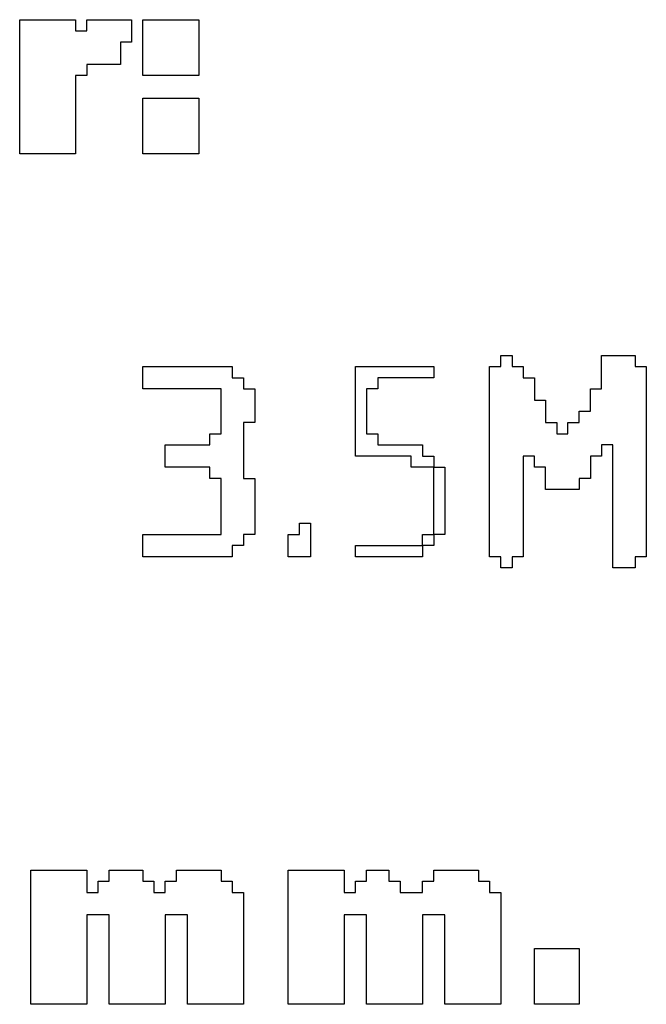
# Model space of a CAD drawing. Units: centimetres. Extents: x -20.3 to 20.3, y -14.3 to 14.2.
# Drawn here: x 7.3 to 8.3, y 1.6 to 3.2 of the extents above; entities that cross this region are included whole.
import ezdxf

# ---------------------------------------------------------------- set-up
doc = ezdxf.new("R2010")
doc.units = ezdxf.units.CM
doc.header["$MEASUREMENT"] = 0
doc.layers.add('Layer 1', color=7, linetype='Continuous')

msp = doc.modelspace()

# ---------------------------------------------------------------- linework, layer by layer
at = {"layer": 'Layer 1'}
for points, knots in [([(7.26819, 2.96524), (7.26819, 2.96524), (7.36008, 2.96524), (7.36008, 2.96524), (7.36008, 2.96524), (7.36008, 2.96524), (7.36008, 3.09388), (7.36008, 3.09388), (7.36008, 3.09388), (7.36008, 3.09388), (7.37846, 3.09388), (7.37846, 3.09388), (7.37846, 3.09388), (7.37846, 3.09388), (7.37846, 3.11225), (7.37846, 3.11225), (7.37846, 3.11225), (7.37846, 3.11225), (7.4336, 3.11225), (7.4336, 3.11225), (7.4336, 3.11225), (7.4336, 3.11225), (7.4336, 3.14901), (7.4336, 3.14901), (7.4336, 3.14901), (7.4336, 3.14901), (7.45198, 3.14901), (7.45198, 3.14901), (7.45198, 3.14901), (7.45198, 3.14901), (7.45198, 3.18577), (7.45198, 3.18577), (7.45198, 3.18577), (7.45198, 3.18577), (7.37846, 3.18577), (7.37846, 3.18577), (7.37846, 3.18577), (7.37846, 3.18577), (7.37846, 3.16739), (7.37846, 3.16739), (7.37846, 3.16739), (7.37846, 3.16739), (7.36008, 3.16739), (7.36008, 3.16739), (7.36008, 3.16739), (7.36008, 3.16739), (7.36008, 3.18577), (7.36008, 3.18577), (7.36008, 3.18577), (7.36008, 3.18577), (7.26819, 3.18577), (7.26819, 3.18577), (7.26819, 3.18577), (7.26819, 3.18577), (7.26819, 2.96524), (7.26819, 2.96524)], [0, 0, 0, 0, 0.0666667, 0.0666667, 0.0666667, 0.0666667, 0.1333333, 0.1333333, 0.1333333, 0.1333333, 0.2, 0.2, 0.2, 0.2, 0.2666667, 0.2666667, 0.2666667, 0.2666667, 0.3333333, 0.3333333, 0.3333333, 0.3333333, 0.4, 0.4, 0.4, 0.4, 0.4666667, 0.4666667, 0.4666667, 0.4666667, 0.5333333, 0.5333333, 0.5333333, 0.5333333, 0.6, 0.6, 0.6, 0.6, 0.6666667, 0.6666667, 0.6666667, 0.6666667, 0.7333333, 0.7333333, 0.7333333, 0.7333333, 0.8, 0.8, 0.8, 0.8, 0.8666667, 0.8666667, 0.8666667, 0.8666667, 1, 1, 1, 1]), ([(7.47035, 3.09388), (7.47035, 3.09388), (7.56225, 3.09388), (7.56225, 3.09388), (7.56225, 3.09388), (7.56225, 3.09388), (7.56225, 3.18577), (7.56225, 3.18577), (7.56225, 3.18577), (7.56225, 3.18577), (7.47035, 3.18577), (7.47035, 3.18577), (7.47035, 3.18577), (7.47035, 3.18577), (7.47035, 3.09388), (7.47035, 3.09388)], [0, 0, 0, 0, 0.2, 0.2, 0.2, 0.2, 0.4, 0.4, 0.4, 0.4, 0.6, 0.6, 0.6, 0.6, 1, 1, 1, 1]), ([(7.47035, 2.96524), (7.47035, 2.96524), (7.56225, 2.96524), (7.56225, 2.96524), (7.56225, 2.96524), (7.56225, 2.96524), (7.56225, 3.05712), (7.56225, 3.05712), (7.56225, 3.05712), (7.56225, 3.05712), (7.47035, 3.05712), (7.47035, 3.05712), (7.47035, 3.05712), (7.47035, 3.05712), (7.47035, 2.96524), (7.47035, 2.96524)], [0, 0, 0, 0, 0.2, 0.2, 0.2, 0.2, 0.4, 0.4, 0.4, 0.4, 0.6, 0.6, 0.6, 0.6, 1, 1, 1, 1]), ([(8.05846, 2.61605), (8.05846, 2.61605), (8.04009, 2.61605), (8.04009, 2.61605), (8.04009, 2.61605), (8.04009, 2.61605), (8.04009, 2.30363), (8.04009, 2.30363), (8.04009, 2.30363), (8.04009, 2.30363), (8.05846, 2.30363), (8.05846, 2.30363), (8.05846, 2.30363), (8.05846, 2.30363), (8.05846, 2.28524), (8.05846, 2.28524), (8.05846, 2.28524), (8.05846, 2.28524), (8.07684, 2.28524), (8.07684, 2.28524), (8.07684, 2.28524), (8.07684, 2.28524), (8.07684, 2.30363), (8.07684, 2.30363), (8.07684, 2.30363), (8.07684, 2.30363), (8.09522, 2.30363), (8.09522, 2.30363), (8.09522, 2.30363), (8.09522, 2.30363), (8.09522, 2.46902), (8.09522, 2.46902), (8.09522, 2.46902), (8.09522, 2.46902), (8.1136, 2.46902), (8.1136, 2.46902), (8.1136, 2.46902), (8.1136, 2.46902), (8.1136, 2.45065), (8.1136, 2.45065), (8.1136, 2.45065), (8.1136, 2.45065), (8.13197, 2.45065), (8.13197, 2.45065), (8.13197, 2.45065), (8.13197, 2.45065), (8.13197, 2.41389), (8.13197, 2.41389), (8.13197, 2.41389), (8.13197, 2.41389), (8.18711, 2.41389), (8.18711, 2.41389), (8.18711, 2.41389), (8.18711, 2.41389), (8.18711, 2.43228), (8.18711, 2.43228), (8.18711, 2.43228), (8.18711, 2.43228), (8.20549, 2.43228), (8.20549, 2.43228), (8.20549, 2.43228), (8.20549, 2.43228), (8.20549, 2.46902), (8.20549, 2.46902), (8.20549, 2.46902), (8.20549, 2.46902), (8.22387, 2.46902), (8.22387, 2.46902), (8.22387, 2.46902), (8.22387, 2.46902), (8.22387, 2.4874), (8.22387, 2.4874), (8.22387, 2.4874), (8.22387, 2.4874), (8.24225, 2.4874), (8.24225, 2.4874), (8.24225, 2.4874), (8.24225, 2.4874), (8.24225, 2.28524), (8.24225, 2.28524), (8.24225, 2.28524), (8.24225, 2.28524), (8.279, 2.28524), (8.279, 2.28524), (8.279, 2.28524), (8.279, 2.28524), (8.279, 2.30363), (8.279, 2.30363), (8.279, 2.30363), (8.279, 2.30363), (8.29738, 2.30363), (8.29738, 2.30363), (8.29738, 2.30363), (8.29738, 2.30363), (8.29738, 2.61605), (8.29738, 2.61605), (8.29738, 2.61605), (8.29738, 2.61605), (8.279, 2.61605), (8.279, 2.61605), (8.279, 2.61605), (8.279, 2.61605), (8.279, 2.63442), (8.279, 2.63442), (8.279, 2.63442), (8.279, 2.63442), (8.22387, 2.63442), (8.22387, 2.63442), (8.22387, 2.63442), (8.22387, 2.63442), (8.22387, 2.57929), (8.22387, 2.57929), (8.22387, 2.57929), (8.22387, 2.57929), (8.20549, 2.57929), (8.20549, 2.57929), (8.20549, 2.57929), (8.20549, 2.57929), (8.20549, 2.54254), (8.20549, 2.54254), (8.20549, 2.54254), (8.20549, 2.54254), (8.18711, 2.54254), (8.18711, 2.54254), (8.18711, 2.54254), (8.18711, 2.54254), (8.18711, 2.52416), (8.18711, 2.52416), (8.18711, 2.52416), (8.18711, 2.52416), (8.16873, 2.52416), (8.16873, 2.52416), (8.16873, 2.52416), (8.16873, 2.52416), (8.16873, 2.50578), (8.16873, 2.50578), (8.16873, 2.50578), (8.16873, 2.50578), (8.15035, 2.50578), (8.15035, 2.50578), (8.15035, 2.50578), (8.15035, 2.50578), (8.15035, 2.52416), (8.15035, 2.52416), (8.15035, 2.52416), (8.15035, 2.52416), (8.13197, 2.52416), (8.13197, 2.52416), (8.13197, 2.52416), (8.13197, 2.52416), (8.13197, 2.56091), (8.13197, 2.56091), (8.13197, 2.56091), (8.13197, 2.56091), (8.1136, 2.56091), (8.1136, 2.56091), (8.1136, 2.56091), (8.1136, 2.56091), (8.1136, 2.59767), (8.1136, 2.59767), (8.1136, 2.59767), (8.1136, 2.59767), (8.09522, 2.59767), (8.09522, 2.59767), (8.09522, 2.59767), (8.09522, 2.59767), (8.09522, 2.61605), (8.09522, 2.61605), (8.09522, 2.61605), (8.09522, 2.61605), (8.07684, 2.61605), (8.07684, 2.61605), (8.07684, 2.61605), (8.07684, 2.61605), (8.07684, 2.63442), (8.07684, 2.63442), (8.07684, 2.63442), (8.07684, 2.63442), (8.05846, 2.63442), (8.05846, 2.63442), (8.05846, 2.63442), (8.05846, 2.63442), (8.05846, 2.61605), (8.05846, 2.61605)], [0, 0, 0, 0, 0.0212766, 0.0212766, 0.0212766, 0.0212766, 0.0425532, 0.0425532, 0.0425532, 0.0425532, 0.0638298, 0.0638298, 0.0638298, 0.0638298, 0.0851064, 0.0851064, 0.0851064, 0.0851064, 0.106383, 0.106383, 0.106383, 0.106383, 0.1276596, 0.1276596, 0.1276596, 0.1276596, 0.1489362, 0.1489362, 0.1489362, 0.1489362, 0.1702128, 0.1702128, 0.1702128, 0.1702128, 0.1914894, 0.1914894, 0.1914894, 0.1914894, 0.212766, 0.212766, 0.212766, 0.212766, 0.2340426, 0.2340426, 0.2340426, 0.2340426, 0.2553191, 0.2553191, 0.2553191, 0.2553191, 0.2765957, 0.2765957, 0.2765957, 0.2765957, 0.2978723, 0.2978723, 0.2978723, 0.2978723, 0.3191489, 0.3191489, 0.3191489, 0.3191489, 0.3404255, 0.3404255, 0.3404255, 0.3404255, 0.3617021, 0.3617021, 0.3617021, 0.3617021, 0.3829787, 0.3829787, 0.3829787, 0.3829787, 0.4042553, 0.4042553, 0.4042553, 0.4042553, 0.4255319, 0.4255319, 0.4255319, 0.4255319, 0.4468085, 0.4468085, 0.4468085, 0.4468085, 0.4680851, 0.4680851, 0.4680851, 0.4680851, 0.4893617, 0.4893617, 0.4893617, 0.4893617, 0.5106383, 0.5106383, 0.5106383, 0.5106383, 0.5319149, 0.5319149, 0.5319149, 0.5319149, 0.5531915, 0.5531915, 0.5531915, 0.5531915, 0.5744681, 0.5744681, 0.5744681, 0.5744681, 0.5957447, 0.5957447, 0.5957447, 0.5957447, 0.6170213, 0.6170213, 0.6170213, 0.6170213, 0.6382979, 0.6382979, 0.6382979, 0.6382979, 0.6595745, 0.6595745, 0.6595745, 0.6595745, 0.6808511, 0.6808511, 0.6808511, 0.6808511, 0.7021277, 0.7021277, 0.7021277, 0.7021277, 0.7234043, 0.7234043, 0.7234043, 0.7234043, 0.7446809, 0.7446809, 0.7446809, 0.7446809, 0.7659574, 0.7659574, 0.7659574, 0.7659574, 0.787234, 0.787234, 0.787234, 0.787234, 0.8085106, 0.8085106, 0.8085106, 0.8085106, 0.8297872, 0.8297872, 0.8297872, 0.8297872, 0.8510638, 0.8510638, 0.8510638, 0.8510638, 0.8723404, 0.8723404, 0.8723404, 0.8723404, 0.893617, 0.893617, 0.893617, 0.893617, 0.9148936, 0.9148936, 0.9148936, 0.9148936, 0.9361702, 0.9361702, 0.9361702, 0.9361702, 0.9574468, 0.9574468, 0.9574468, 0.9574468, 1, 1, 1, 1]), ([(7.47035, 2.57929), (7.47035, 2.57929), (7.599, 2.57929), (7.599, 2.57929), (7.599, 2.57929), (7.599, 2.57929), (7.599, 2.50578), (7.599, 2.50578), (7.599, 2.50578), (7.599, 2.50578), (7.58062, 2.50578), (7.58062, 2.50578), (7.58062, 2.50578), (7.58062, 2.50578), (7.58062, 2.4874), (7.58062, 2.4874), (7.58062, 2.4874), (7.58062, 2.4874), (7.50711, 2.4874), (7.50711, 2.4874), (7.50711, 2.4874), (7.50711, 2.4874), (7.50711, 2.45065), (7.50711, 2.45065), (7.50711, 2.45065), (7.50711, 2.45065), (7.58062, 2.45065), (7.58062, 2.45065), (7.58062, 2.45065), (7.58062, 2.45065), (7.58062, 2.43228), (7.58062, 2.43228), (7.58062, 2.43228), (7.58062, 2.43228), (7.599, 2.43228), (7.599, 2.43228), (7.599, 2.43228), (7.599, 2.43228), (7.599, 2.34038), (7.599, 2.34038), (7.599, 2.34038), (7.599, 2.34038), (7.47035, 2.34038), (7.47035, 2.34038), (7.47035, 2.34038), (7.47035, 2.34038), (7.47035, 2.30363), (7.47035, 2.30363), (7.47035, 2.30363), (7.47035, 2.30363), (7.61738, 2.30363), (7.61738, 2.30363), (7.61738, 2.30363), (7.61738, 2.30363), (7.61738, 2.322), (7.61738, 2.322), (7.61738, 2.322), (7.61738, 2.322), (7.63576, 2.322), (7.63576, 2.322), (7.63576, 2.322), (7.63576, 2.322), (7.63576, 2.34038), (7.63576, 2.34038), (7.63576, 2.34038), (7.63576, 2.34038), (7.65414, 2.34038), (7.65414, 2.34038), (7.65414, 2.34038), (7.65414, 2.34038), (7.65414, 2.43228), (7.65414, 2.43228), (7.65414, 2.43228), (7.65414, 2.43228), (7.63576, 2.43228), (7.63576, 2.43228), (7.63576, 2.43228), (7.63576, 2.43228), (7.63576, 2.52416), (7.63576, 2.52416), (7.63576, 2.52416), (7.63576, 2.52416), (7.65414, 2.52416), (7.65414, 2.52416), (7.65414, 2.52416), (7.65414, 2.52416), (7.65414, 2.57929), (7.65414, 2.57929), (7.65414, 2.57929), (7.65414, 2.57929), (7.63576, 2.57929), (7.63576, 2.57929), (7.63576, 2.57929), (7.63576, 2.57929), (7.63576, 2.59767), (7.63576, 2.59767), (7.63576, 2.59767), (7.63576, 2.59767), (7.61738, 2.59767), (7.61738, 2.59767), (7.61738, 2.59767), (7.61738, 2.59767), (7.61738, 2.61605), (7.61738, 2.61605), (7.61738, 2.61605), (7.61738, 2.61605), (7.47035, 2.61605), (7.47035, 2.61605), (7.47035, 2.61605), (7.47035, 2.61605), (7.47035, 2.57929), (7.47035, 2.57929)], [0, 0, 0, 0, 0.0344828, 0.0344828, 0.0344828, 0.0344828, 0.0689655, 0.0689655, 0.0689655, 0.0689655, 0.1034483, 0.1034483, 0.1034483, 0.1034483, 0.137931, 0.137931, 0.137931, 0.137931, 0.1724138, 0.1724138, 0.1724138, 0.1724138, 0.2068966, 0.2068966, 0.2068966, 0.2068966, 0.2413793, 0.2413793, 0.2413793, 0.2413793, 0.2758621, 0.2758621, 0.2758621, 0.2758621, 0.3103448, 0.3103448, 0.3103448, 0.3103448, 0.3448276, 0.3448276, 0.3448276, 0.3448276, 0.3793103, 0.3793103, 0.3793103, 0.3793103, 0.4137931, 0.4137931, 0.4137931, 0.4137931, 0.4482759, 0.4482759, 0.4482759, 0.4482759, 0.4827586, 0.4827586, 0.4827586, 0.4827586, 0.5172414, 0.5172414, 0.5172414, 0.5172414, 0.5517241, 0.5517241, 0.5517241, 0.5517241, 0.5862069, 0.5862069, 0.5862069, 0.5862069, 0.6206897, 0.6206897, 0.6206897, 0.6206897, 0.6551724, 0.6551724, 0.6551724, 0.6551724, 0.6896552, 0.6896552, 0.6896552, 0.6896552, 0.7241379, 0.7241379, 0.7241379, 0.7241379, 0.7586207, 0.7586207, 0.7586207, 0.7586207, 0.7931034, 0.7931034, 0.7931034, 0.7931034, 0.8275862, 0.8275862, 0.8275862, 0.8275862, 0.862069, 0.862069, 0.862069, 0.862069, 0.8965517, 0.8965517, 0.8965517, 0.8965517, 0.9310345, 0.9310345, 0.9310345, 0.9310345, 1, 1, 1, 1]), ([(7.94819, 2.45065), (7.94819, 2.45065), (7.94819, 2.34038), (7.94819, 2.34038), (7.94819, 2.34038), (7.94819, 2.34038), (7.92981, 2.34038), (7.92981, 2.34038), (7.92981, 2.34038), (7.92981, 2.34038), (7.92981, 2.322), (7.92981, 2.322), (7.92981, 2.322), (7.92981, 2.322), (7.81954, 2.322), (7.81954, 2.322), (7.81954, 2.322), (7.81954, 2.322), (7.81954, 2.30363), (7.81954, 2.30363), (7.81954, 2.30363), (7.81954, 2.30363), (7.92981, 2.30363), (7.92981, 2.30363), (7.92981, 2.30363), (7.92981, 2.30363), (7.92981, 2.322), (7.92981, 2.322), (7.92981, 2.322), (7.92981, 2.322), (7.94819, 2.322), (7.94819, 2.322), (7.94819, 2.322), (7.94819, 2.322), (7.94819, 2.34038), (7.94819, 2.34038), (7.94819, 2.34038), (7.94819, 2.34038), (7.96657, 2.34038), (7.96657, 2.34038), (7.96657, 2.34038), (7.96657, 2.34038), (7.96657, 2.45065), (7.96657, 2.45065), (7.96657, 2.45065), (7.96657, 2.45065), (7.94819, 2.45065), (7.94819, 2.45065), (7.94819, 2.45065), (7.94819, 2.45065), (7.94819, 2.46902), (7.94819, 2.46902), (7.94819, 2.46902), (7.94819, 2.46902), (7.92981, 2.46902), (7.92981, 2.46902), (7.92981, 2.46902), (7.92981, 2.46902), (7.92981, 2.4874), (7.92981, 2.4874), (7.92981, 2.4874), (7.92981, 2.4874), (7.8563, 2.4874), (7.8563, 2.4874), (7.8563, 2.4874), (7.8563, 2.4874), (7.8563, 2.50578), (7.8563, 2.50578), (7.8563, 2.50578), (7.8563, 2.50578), (7.83792, 2.50578), (7.83792, 2.50578), (7.83792, 2.50578), (7.83792, 2.50578), (7.83792, 2.57929), (7.83792, 2.57929), (7.83792, 2.57929), (7.83792, 2.57929), (7.8563, 2.57929), (7.8563, 2.57929), (7.8563, 2.57929), (7.8563, 2.57929), (7.8563, 2.59767), (7.8563, 2.59767), (7.8563, 2.59767), (7.8563, 2.59767), (7.94819, 2.59767), (7.94819, 2.59767), (7.94819, 2.59767), (7.94819, 2.59767), (7.94819, 2.61605), (7.94819, 2.61605), (7.94819, 2.61605), (7.94819, 2.61605), (7.81954, 2.61605), (7.81954, 2.61605), (7.81954, 2.61605), (7.81954, 2.61605), (7.81954, 2.46902), (7.81954, 2.46902), (7.81954, 2.46902), (7.81954, 2.46902), (7.91144, 2.46902), (7.91144, 2.46902), (7.91144, 2.46902), (7.91144, 2.46902), (7.91144, 2.45065), (7.91144, 2.45065), (7.91144, 2.45065), (7.91144, 2.45065), (7.94819, 2.45065), (7.94819, 2.45065)], [0, 0, 0, 0, 0.0344828, 0.0344828, 0.0344828, 0.0344828, 0.0689655, 0.0689655, 0.0689655, 0.0689655, 0.1034483, 0.1034483, 0.1034483, 0.1034483, 0.137931, 0.137931, 0.137931, 0.137931, 0.1724138, 0.1724138, 0.1724138, 0.1724138, 0.2068966, 0.2068966, 0.2068966, 0.2068966, 0.2413793, 0.2413793, 0.2413793, 0.2413793, 0.2758621, 0.2758621, 0.2758621, 0.2758621, 0.3103448, 0.3103448, 0.3103448, 0.3103448, 0.3448276, 0.3448276, 0.3448276, 0.3448276, 0.3793103, 0.3793103, 0.3793103, 0.3793103, 0.4137931, 0.4137931, 0.4137931, 0.4137931, 0.4482759, 0.4482759, 0.4482759, 0.4482759, 0.4827586, 0.4827586, 0.4827586, 0.4827586, 0.5172414, 0.5172414, 0.5172414, 0.5172414, 0.5517241, 0.5517241, 0.5517241, 0.5517241, 0.5862069, 0.5862069, 0.5862069, 0.5862069, 0.6206897, 0.6206897, 0.6206897, 0.6206897, 0.6551724, 0.6551724, 0.6551724, 0.6551724, 0.6896552, 0.6896552, 0.6896552, 0.6896552, 0.7241379, 0.7241379, 0.7241379, 0.7241379, 0.7586207, 0.7586207, 0.7586207, 0.7586207, 0.7931034, 0.7931034, 0.7931034, 0.7931034, 0.8275862, 0.8275862, 0.8275862, 0.8275862, 0.862069, 0.862069, 0.862069, 0.862069, 0.8965517, 0.8965517, 0.8965517, 0.8965517, 0.9310345, 0.9310345, 0.9310345, 0.9310345, 1, 1, 1, 1]), ([(7.72765, 2.34038), (7.72765, 2.34038), (7.70927, 2.34038), (7.70927, 2.34038), (7.70927, 2.34038), (7.70927, 2.34038), (7.70927, 2.30363), (7.70927, 2.30363), (7.70927, 2.30363), (7.70927, 2.30363), (7.74603, 2.30363), (7.74603, 2.30363), (7.74603, 2.30363), (7.74603, 2.30363), (7.74603, 2.35875), (7.74603, 2.35875), (7.74603, 2.35875), (7.74603, 2.35875), (7.72765, 2.35875), (7.72765, 2.35875), (7.72765, 2.35875), (7.72765, 2.35875), (7.72765, 2.34038), (7.72765, 2.34038)], [0, 0, 0, 0, 0.1428571, 0.1428571, 0.1428571, 0.1428571, 0.2857143, 0.2857143, 0.2857143, 0.2857143, 0.4285714, 0.4285714, 0.4285714, 0.4285714, 0.5714286, 0.5714286, 0.5714286, 0.5714286, 0.7142857, 0.7142857, 0.7142857, 0.7142857, 1, 1, 1, 1]), ([(7.28657, 1.5685), (7.28657, 1.5685), (7.37846, 1.5685), (7.37846, 1.5685), (7.37846, 1.5685), (7.37846, 1.5685), (7.37846, 1.71553), (7.37846, 1.71553), (7.37846, 1.71553), (7.37846, 1.71553), (7.41522, 1.71553), (7.41522, 1.71553), (7.41522, 1.71553), (7.41522, 1.71553), (7.41522, 1.5685), (7.41522, 1.5685), (7.41522, 1.5685), (7.41522, 1.5685), (7.50711, 1.5685), (7.50711, 1.5685), (7.50711, 1.5685), (7.50711, 1.5685), (7.50711, 1.71553), (7.50711, 1.71553), (7.50711, 1.71553), (7.50711, 1.71553), (7.54387, 1.71553), (7.54387, 1.71553), (7.54387, 1.71553), (7.54387, 1.71553), (7.54387, 1.5685), (7.54387, 1.5685), (7.54387, 1.5685), (7.54387, 1.5685), (7.63576, 1.5685), (7.63576, 1.5685), (7.63576, 1.5685), (7.63576, 1.5685), (7.63576, 1.75228), (7.63576, 1.75228), (7.63576, 1.75228), (7.63576, 1.75228), (7.61738, 1.75228), (7.61738, 1.75228), (7.61738, 1.75228), (7.61738, 1.75228), (7.61738, 1.77067), (7.61738, 1.77067), (7.61738, 1.77067), (7.61738, 1.77067), (7.599, 1.77067), (7.599, 1.77067), (7.599, 1.77067), (7.599, 1.77067), (7.599, 1.78904), (7.599, 1.78904), (7.599, 1.78904), (7.599, 1.78904), (7.52549, 1.78904), (7.52549, 1.78904), (7.52549, 1.78904), (7.52549, 1.78904), (7.52549, 1.77067), (7.52549, 1.77067), (7.52549, 1.77067), (7.52549, 1.77067), (7.50711, 1.77067), (7.50711, 1.77067), (7.50711, 1.77067), (7.50711, 1.77067), (7.50711, 1.75228), (7.50711, 1.75228), (7.50711, 1.75228), (7.50711, 1.75228), (7.48873, 1.75228), (7.48873, 1.75228), (7.48873, 1.75228), (7.48873, 1.75228), (7.48873, 1.77067), (7.48873, 1.77067), (7.48873, 1.77067), (7.48873, 1.77067), (7.47035, 1.77067), (7.47035, 1.77067), (7.47035, 1.77067), (7.47035, 1.77067), (7.47035, 1.78904), (7.47035, 1.78904), (7.47035, 1.78904), (7.47035, 1.78904), (7.41522, 1.78904), (7.41522, 1.78904), (7.41522, 1.78904), (7.41522, 1.78904), (7.41522, 1.77067), (7.41522, 1.77067), (7.41522, 1.77067), (7.41522, 1.77067), (7.39684, 1.77067), (7.39684, 1.77067), (7.39684, 1.77067), (7.39684, 1.77067), (7.39684, 1.75228), (7.39684, 1.75228), (7.39684, 1.75228), (7.39684, 1.75228), (7.37846, 1.75228), (7.37846, 1.75228), (7.37846, 1.75228), (7.37846, 1.75228), (7.37846, 1.78904), (7.37846, 1.78904), (7.37846, 1.78904), (7.37846, 1.78904), (7.28657, 1.78904), (7.28657, 1.78904), (7.28657, 1.78904), (7.28657, 1.78904), (7.28657, 1.5685), (7.28657, 1.5685)], [0, 0, 0, 0, 0.0322581, 0.0322581, 0.0322581, 0.0322581, 0.0645161, 0.0645161, 0.0645161, 0.0645161, 0.0967742, 0.0967742, 0.0967742, 0.0967742, 0.1290323, 0.1290323, 0.1290323, 0.1290323, 0.1612903, 0.1612903, 0.1612903, 0.1612903, 0.1935484, 0.1935484, 0.1935484, 0.1935484, 0.2258065, 0.2258065, 0.2258065, 0.2258065, 0.2580645, 0.2580645, 0.2580645, 0.2580645, 0.2903226, 0.2903226, 0.2903226, 0.2903226, 0.3225806, 0.3225806, 0.3225806, 0.3225806, 0.3548387, 0.3548387, 0.3548387, 0.3548387, 0.3870968, 0.3870968, 0.3870968, 0.3870968, 0.4193548, 0.4193548, 0.4193548, 0.4193548, 0.4516129, 0.4516129, 0.4516129, 0.4516129, 0.483871, 0.483871, 0.483871, 0.483871, 0.516129, 0.516129, 0.516129, 0.516129, 0.5483871, 0.5483871, 0.5483871, 0.5483871, 0.5806452, 0.5806452, 0.5806452, 0.5806452, 0.6129032, 0.6129032, 0.6129032, 0.6129032, 0.6451613, 0.6451613, 0.6451613, 0.6451613, 0.6774194, 0.6774194, 0.6774194, 0.6774194, 0.7096774, 0.7096774, 0.7096774, 0.7096774, 0.7419355, 0.7419355, 0.7419355, 0.7419355, 0.7741935, 0.7741935, 0.7741935, 0.7741935, 0.8064516, 0.8064516, 0.8064516, 0.8064516, 0.8387097, 0.8387097, 0.8387097, 0.8387097, 0.8709677, 0.8709677, 0.8709677, 0.8709677, 0.9032258, 0.9032258, 0.9032258, 0.9032258, 0.9354839, 0.9354839, 0.9354839, 0.9354839, 1, 1, 1, 1]), ([(7.70927, 1.5685), (7.70927, 1.5685), (7.80117, 1.5685), (7.80117, 1.5685), (7.80117, 1.5685), (7.80117, 1.5685), (7.80117, 1.71553), (7.80117, 1.71553), (7.80117, 1.71553), (7.80117, 1.71553), (7.83792, 1.71553), (7.83792, 1.71553), (7.83792, 1.71553), (7.83792, 1.71553), (7.83792, 1.5685), (7.83792, 1.5685), (7.83792, 1.5685), (7.83792, 1.5685), (7.92981, 1.5685), (7.92981, 1.5685), (7.92981, 1.5685), (7.92981, 1.5685), (7.92981, 1.71553), (7.92981, 1.71553), (7.92981, 1.71553), (7.92981, 1.71553), (7.96657, 1.71553), (7.96657, 1.71553), (7.96657, 1.71553), (7.96657, 1.71553), (7.96657, 1.5685), (7.96657, 1.5685), (7.96657, 1.5685), (7.96657, 1.5685), (8.05846, 1.5685), (8.05846, 1.5685), (8.05846, 1.5685), (8.05846, 1.5685), (8.05846, 1.75228), (8.05846, 1.75228), (8.05846, 1.75228), (8.05846, 1.75228), (8.04009, 1.75228), (8.04009, 1.75228), (8.04009, 1.75228), (8.04009, 1.75228), (8.04009, 1.77067), (8.04009, 1.77067), (8.04009, 1.77067), (8.04009, 1.77067), (8.0217, 1.77067), (8.0217, 1.77067), (8.0217, 1.77067), (8.0217, 1.77067), (8.0217, 1.78904), (8.0217, 1.78904), (8.0217, 1.78904), (8.0217, 1.78904), (7.94819, 1.78904), (7.94819, 1.78904), (7.94819, 1.78904), (7.94819, 1.78904), (7.94819, 1.77067), (7.94819, 1.77067), (7.94819, 1.77067), (7.94819, 1.77067), (7.92981, 1.77067), (7.92981, 1.77067), (7.92981, 1.77067), (7.92981, 1.77067), (7.92981, 1.75228), (7.92981, 1.75228), (7.92981, 1.75228), (7.92981, 1.75228), (7.89305, 1.75228), (7.89305, 1.75228), (7.89305, 1.75228), (7.89305, 1.75228), (7.89305, 1.77067), (7.89305, 1.77067), (7.89305, 1.77067), (7.89305, 1.77067), (7.87468, 1.77067), (7.87468, 1.77067), (7.87468, 1.77067), (7.87468, 1.77067), (7.87468, 1.78904), (7.87468, 1.78904), (7.87468, 1.78904), (7.87468, 1.78904), (7.83792, 1.78904), (7.83792, 1.78904), (7.83792, 1.78904), (7.83792, 1.78904), (7.83792, 1.77067), (7.83792, 1.77067), (7.83792, 1.77067), (7.83792, 1.77067), (7.81954, 1.77067), (7.81954, 1.77067), (7.81954, 1.77067), (7.81954, 1.77067), (7.81954, 1.75228), (7.81954, 1.75228), (7.81954, 1.75228), (7.81954, 1.75228), (7.80117, 1.75228), (7.80117, 1.75228), (7.80117, 1.75228), (7.80117, 1.75228), (7.80117, 1.78904), (7.80117, 1.78904), (7.80117, 1.78904), (7.80117, 1.78904), (7.70927, 1.78904), (7.70927, 1.78904), (7.70927, 1.78904), (7.70927, 1.78904), (7.70927, 1.5685), (7.70927, 1.5685)], [0, 0, 0, 0, 0.0322581, 0.0322581, 0.0322581, 0.0322581, 0.0645161, 0.0645161, 0.0645161, 0.0645161, 0.0967742, 0.0967742, 0.0967742, 0.0967742, 0.1290323, 0.1290323, 0.1290323, 0.1290323, 0.1612903, 0.1612903, 0.1612903, 0.1612903, 0.1935484, 0.1935484, 0.1935484, 0.1935484, 0.2258065, 0.2258065, 0.2258065, 0.2258065, 0.2580645, 0.2580645, 0.2580645, 0.2580645, 0.2903226, 0.2903226, 0.2903226, 0.2903226, 0.3225806, 0.3225806, 0.3225806, 0.3225806, 0.3548387, 0.3548387, 0.3548387, 0.3548387, 0.3870968, 0.3870968, 0.3870968, 0.3870968, 0.4193548, 0.4193548, 0.4193548, 0.4193548, 0.4516129, 0.4516129, 0.4516129, 0.4516129, 0.483871, 0.483871, 0.483871, 0.483871, 0.516129, 0.516129, 0.516129, 0.516129, 0.5483871, 0.5483871, 0.5483871, 0.5483871, 0.5806452, 0.5806452, 0.5806452, 0.5806452, 0.6129032, 0.6129032, 0.6129032, 0.6129032, 0.6451613, 0.6451613, 0.6451613, 0.6451613, 0.6774194, 0.6774194, 0.6774194, 0.6774194, 0.7096774, 0.7096774, 0.7096774, 0.7096774, 0.7419355, 0.7419355, 0.7419355, 0.7419355, 0.7741935, 0.7741935, 0.7741935, 0.7741935, 0.8064516, 0.8064516, 0.8064516, 0.8064516, 0.8387097, 0.8387097, 0.8387097, 0.8387097, 0.8709677, 0.8709677, 0.8709677, 0.8709677, 0.9032258, 0.9032258, 0.9032258, 0.9032258, 0.9354839, 0.9354839, 0.9354839, 0.9354839, 1, 1, 1, 1]), ([(8.1136, 1.5685), (8.1136, 1.5685), (8.18711, 1.5685), (8.18711, 1.5685), (8.18711, 1.5685), (8.18711, 1.5685), (8.18711, 1.66039), (8.18711, 1.66039), (8.18711, 1.66039), (8.18711, 1.66039), (8.1136, 1.66039), (8.1136, 1.66039), (8.1136, 1.66039), (8.1136, 1.66039), (8.1136, 1.5685), (8.1136, 1.5685)], [0, 0, 0, 0, 0.2, 0.2, 0.2, 0.2, 0.4, 0.4, 0.4, 0.4, 0.6, 0.6, 0.6, 0.6, 1, 1, 1, 1])]:
    msp.add_open_spline(points, degree=3, knots=knots, dxfattribs=at)

doc.saveas('drawing.dxf')
